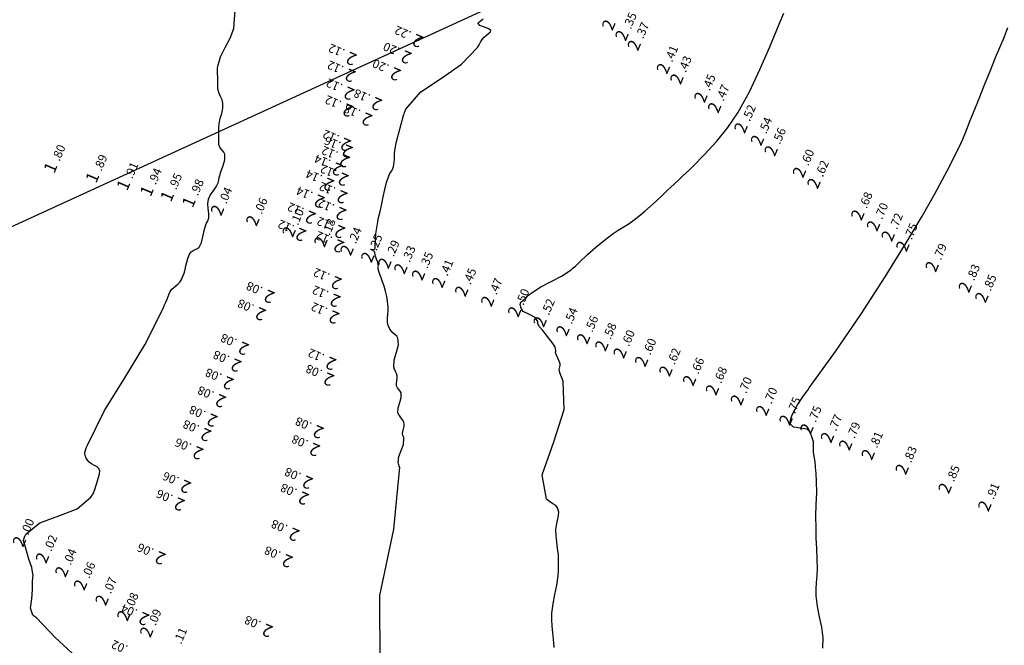
# Model space of a CAD drawing. Extents: x 5613651 to 5613849, y 5729211 to 5729467.
# Drawn here: x 5613732 to 5613756, y 5729261 to 5729277 of the extents above; entities that cross this region are included whole.
import ezdxf
from ezdxf.enums import TextEntityAlignment as Align

# ---------------------------------------------------------------- set-up
doc = ezdxf.new("R2010")
doc.units = 0
doc.header["$LTSCALE"] = 10
doc.header["$MEASUREMENT"] = 0
for name, color, linetype in [('-SEGUN-CONSORCIO', 212, 'CONTINUOUS'), ('C200', 70, 'CONTINUOUS'), ('C225', 70, 'CONTINUOUS'), ('C250', 72, 'CONTINUOUS'), ('C275', 72, 'CONTINUOUS'), ('D2', 70, 'CONTINUOUS'), ('D3', 80, 'CONTINUOUS')]:
    doc.layers.add(name, color=color, linetype=linetype)

msp = doc.modelspace()

# ---------------------------------------------------------------- linework, layer by layer
at = {"layer": '-SEGUN-CONSORCIO'}
msp.add_lwpolyline([(5613665.23, 5729241.066), (5613743.707, 5729277.053), (5613747.954, 5729282.255), (5613750.886, 5729288.684), (5613743.607, 5729291.382), (5613737.388, 5729290.833), (5613658.911, 5729254.847), (5613655.342, 5729248.744), (5613655.518, 5729244.952), (5613658.08, 5729241.808)], close=True, dxfattribs=at)
at = {"layer": 'C200', "elevation": 200}
msp.add_lwpolyline([(5613733.699, 5729261.168), (5613733.174, 5729261.656), (5613732.721, 5729262.14), (5613732.721, 5729262.14), (5613732.721, 5729262.14), (5613732.698, 5729262.155), (5613732.673, 5729262.169), (5613732.673, 5729262.169), (5613732.673, 5729262.169), (5613732.651, 5729262.185), (5613732.631, 5729262.202), (5613732.631, 5729262.202), (5613732.631, 5729262.202), (5613732.574, 5729262.375), (5613732.604, 5729262.599), (5613732.604, 5729262.599), (5613732.604, 5729262.599), (5613732.622, 5729262.82), (5613732.619, 5729263.018), (5613732.619, 5729263.018), (5613732.619, 5729263.018), (5613732.622, 5729263.054), (5613732.627, 5729263.091), (5613732.627, 5729263.091), (5613732.627, 5729263.091), (5613732.633, 5729263.13), (5613732.634, 5729263.169), (5613732.634, 5729263.169), (5613732.634, 5729263.169), (5613732.603, 5729263.373), (5613732.528, 5729263.574), (5613732.528, 5729263.574), (5613732.528, 5729263.574), (5613732.471, 5729263.779), (5613732.414, 5729263.979), (5613732.414, 5729263.979), (5613732.414, 5729263.979), (5613732.412, 5729263.984), (5613732.41, 5729263.988), (5613732.41, 5729263.988), (5613732.41, 5729263.988), (5613732.409, 5729263.992), (5613732.407, 5729263.997), (5613732.407, 5729263.997), (5613732.407, 5729263.997), (5613732.403, 5729264.043), (5613732.414, 5729264.089), (5613732.414, 5729264.089), (5613732.414, 5729264.089), (5613732.436, 5729264.14), (5613732.462, 5729264.187), (5613732.462, 5729264.187), (5613732.462, 5729264.187), (5613732.802, 5729264.47), (5613733.268, 5729264.636), (5613733.268, 5729264.636), (5613733.268, 5729264.636), (5613733.716, 5729264.815), (5613734.053, 5729265.094), (5613734.053, 5729265.094), (5613734.053, 5729265.094), (5613734.107, 5729265.183), (5613734.149, 5729265.283), (5613734.149, 5729265.283), (5613734.149, 5729265.283), (5613734.184, 5729265.391), (5613734.213, 5729265.499), (5613734.213, 5729265.499), (5613734.213, 5729265.499), (5613734.238, 5729265.581), (5613734.263, 5729265.666), (5613734.263, 5729265.666), (5613734.263, 5729265.666), (5613734.27, 5729265.739), (5613734.251, 5729265.8), (5613734.251, 5729265.8), (5613734.251, 5729265.8), (5613734.207, 5729265.843), (5613734.143, 5729265.875), (5613734.143, 5729265.875), (5613734.143, 5729265.875), (5613734.069, 5729265.913), (5613734.009, 5729265.959), (5613734.009, 5729265.959), (5613734.009, 5729265.959), (5613733.97, 5729266.004), (5613733.935, 5729266.058), (5613733.935, 5729266.058), (5613733.935, 5729266.058), (5613733.913, 5729266.121), (5613733.907, 5729266.183), (5613733.907, 5729266.183), (5613733.907, 5729266.183), (5613733.913, 5729266.229), (5613733.927, 5729266.276), (5613733.927, 5729266.276), (5613733.927, 5729266.276), (5613733.947, 5729266.326), (5613733.967, 5729266.376), (5613733.967, 5729266.376), (5613733.967, 5729266.376), (5613734.389, 5729267.221), (5613734.889, 5729268.025), (5613734.889, 5729268.025), (5613734.889, 5729268.025), (5613735.376, 5729268.836), (5613735.802, 5729269.678), (5613735.802, 5729269.678), (5613735.802, 5729269.678), (5613735.833, 5729269.747), (5613735.863, 5729269.816), (5613735.863, 5729269.816), (5613735.863, 5729269.816), (5613735.893, 5729269.885), (5613735.922, 5729269.954), (5613735.922, 5729269.954), (5613735.922, 5729269.954), (5613735.948, 5729270.019), (5613735.972, 5729270.084), (5613735.972, 5729270.084), (5613735.972, 5729270.084), (5613736.002, 5729270.145), (5613736.04, 5729270.199), (5613736.04, 5729270.199), (5613736.04, 5729270.199), (5613736.086, 5729270.244), (5613736.139, 5729270.283), (5613736.139, 5729270.283), (5613736.139, 5729270.283), (5613736.19, 5729270.325), (5613736.233, 5729270.372), (5613736.233, 5729270.372), (5613736.233, 5729270.372), (5613736.268, 5729270.422), (5613736.296, 5729270.476), (5613736.296, 5729270.476), (5613736.296, 5729270.476), (5613736.321, 5729270.536), (5613736.342, 5729270.596), (5613736.342, 5729270.596), (5613736.342, 5729270.596), (5613736.365, 5729270.684), (5613736.385, 5729270.774), (5613736.385, 5729270.774), (5613736.385, 5729270.774), (5613736.406, 5729270.862), (5613736.432, 5729270.949), (5613736.432, 5729270.949), (5613736.432, 5729270.949), (5613736.447, 5729270.996), (5613736.464, 5729271.044), (5613736.464, 5729271.044), (5613736.464, 5729271.044), (5613736.486, 5729271.085), (5613736.516, 5729271.118), (5613736.516, 5729271.118), (5613736.516, 5729271.118), (5613736.562, 5729271.149), (5613736.615, 5729271.172), (5613736.615, 5729271.172), (5613736.615, 5729271.172), (5613736.667, 5729271.199), (5613736.708, 5729271.235), (5613736.708, 5729271.235), (5613736.708, 5729271.235), (5613736.769, 5729271.347), (5613736.803, 5729271.488), (5613736.803, 5729271.488), (5613736.803, 5729271.488), (5613736.834, 5729271.638), (5613736.876, 5729271.776), (5613736.876, 5729271.776), (5613736.876, 5729271.776), (5613736.894, 5729271.818), (5613736.915, 5729271.86), (5613736.915, 5729271.86), (5613736.915, 5729271.86), (5613736.934, 5729271.903), (5613736.945, 5729271.948), (5613736.945, 5729271.948), (5613736.945, 5729271.948), (5613736.949, 5729272.061), (5613736.932, 5729272.179), (5613736.932, 5729272.179), (5613736.932, 5729272.179), (5613736.923, 5729272.296), (5613736.939, 5729272.406), (5613736.939, 5729272.406), (5613736.939, 5729272.406), (5613736.983, 5729272.509), (5613737.051, 5729272.609), (5613737.051, 5729272.609), (5613737.051, 5729272.609), (5613737.125, 5729272.709), (5613737.179, 5729272.813), (5613737.179, 5729272.813), (5613737.179, 5729272.813), (5613737.186, 5729272.841), (5613737.19, 5729272.871), (5613737.19, 5729272.871), (5613737.19, 5729272.871), (5613737.193, 5729272.902), (5613737.197, 5729272.934), (5613737.197, 5729272.934), (5613737.197, 5729272.934), (5613737.238, 5729273.083), (5613737.296, 5729273.231), (5613737.296, 5729273.231), (5613737.296, 5729273.231), (5613737.338, 5729273.373), (5613737.34, 5729273.51), (5613737.34, 5729273.51), (5613737.34, 5729273.51), (5613737.315, 5729273.564), (5613737.272, 5729273.615), (5613737.272, 5729273.615), (5613737.272, 5729273.615), (5613737.227, 5729273.668), (5613737.197, 5729273.724), (5613737.197, 5729273.724), (5613737.197, 5729273.724), (5613737.19, 5729273.754), (5613737.19, 5729273.786), (5613737.19, 5729273.786), (5613737.19, 5729273.786), (5613737.191, 5729273.823), (5613737.193, 5729273.86), (5613737.193, 5729273.86), (5613737.193, 5729273.86), (5613737.194, 5729273.959), (5613737.193, 5729274.057), (5613737.193, 5729274.057), (5613737.193, 5729274.057), (5613737.195, 5729274.156), (5613737.203, 5729274.254), (5613737.203, 5729274.254), (5613737.203, 5729274.254), (5613737.229, 5729274.384), (5613737.264, 5729274.514), (5613737.264, 5729274.514), (5613737.264, 5729274.514), (5613737.288, 5729274.641), (5613737.289, 5729274.766), (5613737.289, 5729274.766), (5613737.289, 5729274.766), (5613737.271, 5729274.846), (5613737.237, 5729274.924), (5613737.237, 5729274.924), (5613737.237, 5729274.924), (5613737.202, 5729275.004), (5613737.176, 5729275.085), (5613737.176, 5729275.085), (5613737.176, 5729275.085), (5613737.169, 5729275.126), (5613737.166, 5729275.17), (5613737.166, 5729275.17), (5613737.166, 5729275.17), (5613737.166, 5729275.214), (5613737.166, 5729275.259), (5613737.166, 5729275.259), (5613737.166, 5729275.259), (5613737.166, 5729275.312), (5613737.165, 5729275.366), (5613737.165, 5729275.366), (5613737.165, 5729275.366), (5613737.164, 5729275.419), (5613737.163, 5729275.473), (5613737.163, 5729275.473), (5613737.163, 5729275.473), (5613737.162, 5729275.523), (5613737.161, 5729275.573), (5613737.161, 5729275.573), (5613737.161, 5729275.573), (5613737.162, 5729275.622), (5613737.168, 5729275.67), (5613737.168, 5729275.67), (5613737.168, 5729275.67), (5613737.236, 5729275.905), (5613737.349, 5729276.128), (5613737.349, 5729276.128), (5613737.349, 5729276.128), (5613737.471, 5729276.359), (5613737.564, 5729276.595), (5613737.564, 5729276.595), (5613737.564, 5729276.595), (5613737.667, 5729278.054)], dxfattribs=at)
at = {"layer": 'C225', "elevation": 225}
msp.add_lwpolyline([(5613741.151, 5729260.997), (5613741.144, 5729262.682), (5613741.144, 5729262.682), (5613741.144, 5729262.682), (5613741.483, 5729264.316), (5613741.629, 5729265.832), (5613741.629, 5729265.832), (5613741.629, 5729265.832), (5613741.619, 5729265.861), (5613741.608, 5729265.89), (5613741.608, 5729265.89), (5613741.608, 5729265.89), (5613741.599, 5729265.919), (5613741.593, 5729265.949), (5613741.593, 5729265.949), (5613741.593, 5729265.949), (5613741.609, 5729266.094), (5613741.665, 5729266.242), (5613741.665, 5729266.242), (5613741.665, 5729266.242), (5613741.721, 5729266.39), (5613741.734, 5729266.535), (5613741.734, 5729266.535), (5613741.734, 5729266.535), (5613741.727, 5729266.563), (5613741.714, 5729266.592), (5613741.714, 5729266.592), (5613741.714, 5729266.592), (5613741.704, 5729266.621), (5613741.698, 5729266.651), (5613741.698, 5729266.651), (5613741.698, 5729266.651), (5613741.705, 5729266.712), (5613741.725, 5729266.775), (5613741.725, 5729266.775), (5613741.725, 5729266.775), (5613741.741, 5729266.838), (5613741.743, 5729266.899), (5613741.743, 5729266.899), (5613741.743, 5729266.899), (5613741.734, 5729266.931), (5613741.719, 5729266.963), (5613741.719, 5729266.963), (5613741.719, 5729266.963), (5613741.698, 5729266.996), (5613741.676, 5729267.027), (5613741.676, 5729267.027), (5613741.676, 5729267.027), (5613741.649, 5729267.063), (5613741.621, 5729267.099), (5613741.621, 5729267.099), (5613741.621, 5729267.099), (5613741.598, 5729267.136), (5613741.585, 5729267.174), (5613741.585, 5729267.174), (5613741.585, 5729267.174), (5613741.59, 5729267.293), (5613741.631, 5729267.42), (5613741.631, 5729267.42), (5613741.631, 5729267.42), (5613741.665, 5729267.546), (5613741.662, 5729267.661), (5613741.662, 5729267.661), (5613741.662, 5729267.661), (5613741.641, 5729267.702), (5613741.606, 5729267.741), (5613741.606, 5729267.741), (5613741.606, 5729267.741), (5613741.572, 5729267.783), (5613741.553, 5729267.828), (5613741.553, 5729267.828), (5613741.553, 5729267.828), (5613741.549, 5729267.884), (5613741.561, 5729267.947), (5613741.561, 5729267.947), (5613741.561, 5729267.947), (5613741.571, 5729268.015), (5613741.568, 5729268.078), (5613741.568, 5729268.078), (5613741.568, 5729268.078), (5613741.553, 5729268.129), (5613741.527, 5729268.179), (5613741.527, 5729268.179), (5613741.527, 5729268.179), (5613741.5, 5729268.234), (5613741.483, 5729268.29), (5613741.483, 5729268.29), (5613741.483, 5729268.29), (5613741.491, 5729268.465), (5613741.547, 5729268.652), (5613741.547, 5729268.652), (5613741.547, 5729268.652), (5613741.596, 5729268.837), (5613741.587, 5729269.002), (5613741.587, 5729269.002), (5613741.587, 5729269.002), (5613741.559, 5729269.046), (5613741.514, 5729269.085), (5613741.514, 5729269.085), (5613741.514, 5729269.085), (5613741.462, 5729269.128), (5613741.42, 5729269.175), (5613741.42, 5729269.175), (5613741.42, 5729269.175), (5613741.387, 5729269.222), (5613741.36, 5729269.275), (5613741.36, 5729269.275), (5613741.36, 5729269.275), (5613741.339, 5729269.334), (5613741.329, 5729269.394), (5613741.329, 5729269.394), (5613741.329, 5729269.394), (5613741.328, 5729269.486), (5613741.337, 5729269.581), (5613741.337, 5729269.581), (5613741.337, 5729269.581), (5613741.345, 5729269.676), (5613741.345, 5729269.771), (5613741.345, 5729269.771), (5613741.345, 5729269.771), (5613741.333, 5729269.897), (5613741.311, 5729270.022), (5613741.311, 5729270.022), (5613741.311, 5729270.022), (5613741.282, 5729270.149), (5613741.247, 5729270.273), (5613741.247, 5729270.273), (5613741.247, 5729270.273), (5613741.211, 5729270.377), (5613741.172, 5729270.48), (5613741.172, 5729270.48), (5613741.172, 5729270.48), (5613741.132, 5729270.583), (5613741.105, 5729270.688), (5613741.105, 5729270.688), (5613741.105, 5729270.688), (5613741.104, 5729270.712), (5613741.105, 5729270.736), (5613741.105, 5729270.736), (5613741.105, 5729270.736), (5613741.106, 5729270.76), (5613741.104, 5729270.784), (5613741.104, 5729270.784), (5613741.104, 5729270.784), (5613741.089, 5729270.861), (5613741.064, 5729270.937), (5613741.064, 5729270.937), (5613741.064, 5729270.937), (5613741.034, 5729271.013), (5613741.018, 5729271.091), (5613741.018, 5729271.091), (5613741.018, 5729271.091), (5613741.018, 5729271.095), (5613741.019, 5729271.099), (5613741.019, 5729271.099), (5613741.019, 5729271.099), (5613741.019, 5729271.102), (5613741.018, 5729271.106), (5613741.018, 5729271.106), (5613741.018, 5729271.106), (5613740.997, 5729271.135), (5613740.956, 5729271.156), (5613740.956, 5729271.156), (5613740.956, 5729271.156), (5613740.925, 5729271.17), (5613740.915, 5729271.178), (5613740.915, 5729271.178), (5613740.915, 5729271.178), (5613740.924, 5729271.178), (5613740.945, 5729271.174), (5613740.945, 5729271.174), (5613740.945, 5729271.174), (5613740.987, 5729271.171), (5613741.014, 5729271.179), (5613741.014, 5729271.179), (5613741.014, 5729271.179), (5613741.021, 5729271.19), (5613741.024, 5729271.208), (5613741.024, 5729271.208), (5613741.024, 5729271.208), (5613741.025, 5729271.238), (5613741.026, 5729271.268), (5613741.026, 5729271.268), (5613741.026, 5729271.268), (5613741.035, 5729271.414), (5613741.048, 5729271.56), (5613741.048, 5729271.56), (5613741.048, 5729271.56), (5613741.066, 5729271.705), (5613741.09, 5729271.85), (5613741.09, 5729271.85), (5613741.09, 5729271.85), (5613741.113, 5729271.961), (5613741.138, 5729272.072), (5613741.138, 5729272.072), (5613741.138, 5729272.072), (5613741.164, 5729272.183), (5613741.19, 5729272.293), (5613741.19, 5729272.293), (5613741.19, 5729272.293), (5613741.227, 5729272.467), (5613741.263, 5729272.642), (5613741.263, 5729272.642), (5613741.263, 5729272.642), (5613741.303, 5729272.814), (5613741.359, 5729272.98), (5613741.359, 5729272.98), (5613741.359, 5729272.98), (5613741.389, 5729273.038), (5613741.425, 5729273.094), (5613741.425, 5729273.094), (5613741.425, 5729273.094), (5613741.457, 5729273.151), (5613741.478, 5729273.21), (5613741.478, 5729273.21), (5613741.478, 5729273.21), (5613741.495, 5729273.305), (5613741.5, 5729273.403), (5613741.5, 5729273.403), (5613741.5, 5729273.403), (5613741.504, 5729273.507), (5613741.514, 5729273.609), (5613741.514, 5729273.609), (5613741.514, 5729273.609), (5613741.552, 5729273.823), (5613741.606, 5729274.036), (5613741.606, 5729274.036), (5613741.606, 5729274.036), (5613741.662, 5729274.25), (5613741.724, 5729274.462), (5613741.724, 5729274.462), (5613741.724, 5729274.462), (5613741.737, 5729274.501), (5613741.751, 5729274.539), (5613741.751, 5729274.539), (5613741.751, 5729274.539), (5613741.766, 5729274.578), (5613741.783, 5729274.615), (5613741.783, 5729274.615), (5613741.783, 5729274.615), (5613742.147, 5729275.045), (5613742.653, 5729275.376), (5613742.653, 5729275.376), (5613742.653, 5729275.376), (5613743.142, 5729275.718), (5613743.534, 5729276.133), (5613743.534, 5729276.133), (5613743.534, 5729276.133), (5613743.575, 5729276.195), (5613743.614, 5729276.261), (5613743.614, 5729276.261), (5613743.614, 5729276.261), (5613743.656, 5729276.324), (5613743.703, 5729276.382), (5613743.703, 5729276.382), (5613743.703, 5729276.382), (5613743.757, 5729276.432), (5613743.818, 5729276.479), (5613743.818, 5729276.479), (5613743.818, 5729276.479), (5613743.856, 5729276.517), (5613743.862, 5729276.551), (5613743.862, 5729276.551), (5613743.862, 5729276.551), (5613743.813, 5729276.592), (5613743.712, 5729276.628), (5613743.712, 5729276.628), (5613743.712, 5729276.628), (5613743.599, 5729276.672), (5613743.554, 5729276.716), (5613743.554, 5729276.716), (5613743.554, 5729276.716), (5613743.565, 5729276.743), (5613743.604, 5729276.774), (5613743.604, 5729276.774), (5613743.604, 5729276.774), (5613743.674, 5729276.833)], dxfattribs=at)
at = {"layer": 'C250', "elevation": 250}
msp.add_lwpolyline([(5613745.421, 5729261.408), (5613745.41, 5729261.512), (5613745.4, 5729261.616), (5613745.4, 5729261.616), (5613745.4, 5729261.616), (5613745.383, 5729261.775), (5613745.366, 5729261.935), (5613745.366, 5729261.935), (5613745.366, 5729261.935), (5613745.359, 5729262.094), (5613745.364, 5729262.253), (5613745.364, 5729262.253), (5613745.364, 5729262.253), (5613745.393, 5729262.481), (5613745.439, 5729262.709), (5613745.439, 5729262.709), (5613745.439, 5729262.709), (5613745.482, 5729262.938), (5613745.513, 5729263.168), (5613745.513, 5729263.168), (5613745.513, 5729263.168), (5613745.524, 5729263.296), (5613745.529, 5729263.425), (5613745.529, 5729263.425), (5613745.529, 5729263.425), (5613745.527, 5729263.555), (5613745.521, 5729263.684), (5613745.521, 5729263.684), (5613745.521, 5729263.684), (5613745.504, 5729263.84), (5613745.481, 5729263.996), (5613745.481, 5729263.996), (5613745.481, 5729263.996), (5613745.466, 5729264.151), (5613745.463, 5729264.306), (5613745.463, 5729264.306), (5613745.463, 5729264.306), (5613745.483, 5729264.452), (5613745.519, 5729264.602), (5613745.519, 5729264.602), (5613745.519, 5729264.602), (5613745.531, 5729264.73), (5613745.501, 5729264.838), (5613745.501, 5729264.838), (5613745.501, 5729264.838), (5613745.456, 5729264.893), (5613745.39, 5729264.935), (5613745.39, 5729264.935), (5613745.39, 5729264.935), (5613745.303, 5729264.987), (5613745.233, 5729265.046), (5613745.233, 5729265.046), (5613745.233, 5729265.046), (5613745.125, 5729265.647), (5613745.409, 5729266.456), (5613745.409, 5729266.456), (5613745.409, 5729266.456), (5613745.666, 5729267.247), (5613745.643, 5729267.938), (5613745.643, 5729267.938), (5613745.643, 5729267.938), (5613745.617, 5729268.008), (5613745.585, 5729268.08), (5613745.585, 5729268.08), (5613745.585, 5729268.08), (5613745.558, 5729268.152), (5613745.545, 5729268.226), (5613745.545, 5729268.226), (5613745.545, 5729268.226), (5613745.547, 5729268.26), (5613745.556, 5729268.296), (5613745.556, 5729268.296), (5613745.556, 5729268.296), (5613745.562, 5729268.332), (5613745.562, 5729268.367), (5613745.562, 5729268.367), (5613745.562, 5729268.367), (5613745.544, 5729268.438), (5613745.511, 5729268.508), (5613745.511, 5729268.508), (5613745.511, 5729268.508), (5613745.472, 5729268.578), (5613745.452, 5729268.649), (5613745.452, 5729268.649), (5613745.452, 5729268.649), (5613745.453, 5729268.661), (5613745.456, 5729268.673), (5613745.456, 5729268.673), (5613745.456, 5729268.673), (5613745.458, 5729268.685), (5613745.459, 5729268.698), (5613745.459, 5729268.698), (5613745.459, 5729268.698), (5613745.442, 5729268.78), (5613745.396, 5729268.857), (5613745.396, 5729268.857), (5613745.396, 5729268.857), (5613745.335, 5729268.937), (5613745.275, 5729269.014), (5613745.275, 5729269.014), (5613745.275, 5729269.014), (5613745.208, 5729269.101), (5613745.141, 5729269.189), (5613745.141, 5729269.189), (5613745.141, 5729269.189), (5613745.061, 5729269.276), (5613745.013, 5729269.369), (5613745.013, 5729269.369), (5613745.013, 5729269.369), (5613745.014, 5729269.378), (5613745.015, 5729269.387), (5613745.015, 5729269.387), (5613745.015, 5729269.387), (5613745.017, 5729269.396), (5613745.018, 5729269.406), (5613745.018, 5729269.406), (5613745.018, 5729269.406), (5613744.955, 5729269.506), (5613744.811, 5729269.578), (5613744.811, 5729269.578), (5613744.811, 5729269.578), (5613744.661, 5729269.649), (5613744.602, 5729269.751), (5613744.602, 5729269.751), (5613744.602, 5729269.751), (5613744.602, 5729269.752), (5613744.603, 5729269.754), (5613744.603, 5729269.754), (5613744.603, 5729269.754), (5613744.603, 5729269.755), (5613744.603, 5729269.756), (5613744.603, 5729269.756), (5613744.603, 5729269.756), (5613744.601, 5729269.775), (5613744.593, 5729269.793), (5613744.593, 5729269.793), (5613744.593, 5729269.793), (5613744.585, 5729269.811), (5613744.582, 5729269.828), (5613744.582, 5729269.828), (5613744.582, 5729269.828), (5613744.605, 5729269.88), (5613744.657, 5729269.93), (5613744.657, 5729269.93), (5613744.657, 5729269.93), (5613744.72, 5729269.983), (5613744.774, 5729270.033), (5613744.774, 5729270.033), (5613744.774, 5729270.033), (5613744.793, 5729270.05), (5613744.813, 5729270.067), (5613744.813, 5729270.067), (5613744.813, 5729270.067), (5613744.835, 5729270.086), (5613744.857, 5729270.104), (5613744.857, 5729270.104), (5613744.857, 5729270.104), (5613745.094, 5729270.259), (5613745.348, 5729270.388), (5613745.348, 5729270.388), (5613745.348, 5729270.388), (5613745.601, 5729270.52), (5613745.836, 5729270.678), (5613745.836, 5729270.678), (5613745.836, 5729270.678), (5613745.888, 5729270.722), (5613745.938, 5729270.769), (5613745.938, 5729270.769), (5613745.938, 5729270.769), (5613745.988, 5729270.817), (5613746.038, 5729270.865), (5613746.038, 5729270.865), (5613746.038, 5729270.865), (5613746.239, 5729271.049), (5613746.443, 5729271.229), (5613746.443, 5729271.229), (5613746.443, 5729271.229), (5613746.653, 5729271.402), (5613746.87, 5729271.566), (5613746.87, 5729271.566), (5613746.87, 5729271.566), (5613746.988, 5729271.646), (5613747.11, 5729271.721), (5613747.11, 5729271.721), (5613747.11, 5729271.721), (5613747.23, 5729271.797), (5613747.347, 5729271.879), (5613747.347, 5729271.879), (5613747.347, 5729271.879), (5613747.496, 5729271.993), (5613747.641, 5729272.112), (5613747.641, 5729272.112), (5613747.641, 5729272.112), (5613747.784, 5729272.235), (5613747.923, 5729272.362), (5613747.923, 5729272.362), (5613747.923, 5729272.362), (5613748.068, 5729272.497), (5613748.211, 5729272.634), (5613748.211, 5729272.634), (5613748.211, 5729272.634), (5613748.355, 5729272.771), (5613748.498, 5729272.907), (5613748.498, 5729272.907), (5613748.498, 5729272.907), (5613748.577, 5729272.982), (5613748.657, 5729273.055), (5613748.657, 5729273.055), (5613748.657, 5729273.055), (5613748.735, 5729273.13), (5613748.812, 5729273.206), (5613748.812, 5729273.206), (5613748.812, 5729273.206), (5613749.115, 5729273.516), (5613749.412, 5729273.833), (5613749.412, 5729273.833), (5613749.412, 5729273.833), (5613749.683, 5729274.167), (5613749.921, 5729274.523), (5613749.921, 5729274.523), (5613749.921, 5729274.523), (5613750.211, 5729275.045), (5613750.468, 5729275.59), (5613750.468, 5729275.59), (5613750.468, 5729275.59), (5613750.71, 5729276.146), (5613750.942, 5729276.703), (5613750.942, 5729276.703), (5613750.942, 5729276.703), (5613751.052, 5729276.976)], dxfattribs=at)
at = {"layer": 'C275', "elevation": 275}
msp.add_lwpolyline([(5613752.01, 5729261.393), (5613752.014, 5729261.649), (5613752.014, 5729261.649), (5613752.014, 5729261.649), (5613751.984, 5729261.905), (5613751.928, 5729262.16), (5613751.928, 5729262.16), (5613751.928, 5729262.16), (5613751.877, 5729262.417), (5613751.847, 5729262.674), (5613751.847, 5729262.674), (5613751.847, 5729262.674), (5613751.845, 5729262.837), (5613751.856, 5729263.001), (5613751.856, 5729263.001), (5613751.856, 5729263.001), (5613751.869, 5729263.168), (5613751.876, 5729263.335), (5613751.876, 5729263.335), (5613751.876, 5729263.335), (5613751.874, 5729263.585), (5613751.862, 5729263.836), (5613751.862, 5729263.836), (5613751.862, 5729263.836), (5613751.849, 5729264.088), (5613751.842, 5729264.34), (5613751.842, 5729264.34), (5613751.842, 5729264.34), (5613751.841, 5729264.628), (5613751.847, 5729264.916), (5613751.847, 5729264.916), (5613751.847, 5729264.916), (5613751.859, 5729265.205), (5613751.857, 5729265.493), (5613751.857, 5729265.493), (5613751.857, 5729265.493), (5613751.854, 5729265.526), (5613751.85, 5729265.56), (5613751.85, 5729265.56), (5613751.85, 5729265.56), (5613751.846, 5729265.593), (5613751.843, 5729265.626), (5613751.843, 5729265.626), (5613751.843, 5729265.626), (5613751.842, 5729265.653), (5613751.842, 5729265.679), (5613751.842, 5729265.679), (5613751.842, 5729265.679), (5613751.842, 5729265.706), (5613751.841, 5729265.732), (5613751.841, 5729265.732), (5613751.841, 5729265.732), (5613751.819, 5729265.963), (5613751.779, 5729266.192), (5613751.779, 5729266.192), (5613751.779, 5729266.192), (5613751.784, 5729266.451), (5613751.713, 5729266.653), (5613751.713, 5729266.653), (5613751.713, 5729266.653), (5613751.711, 5729266.654), (5613751.709, 5729266.655), (5613751.709, 5729266.655), (5613751.709, 5729266.655), (5613751.708, 5729266.656), (5613751.707, 5729266.657), (5613751.707, 5729266.657), (5613751.707, 5729266.657), (5613751.705, 5729266.662), (5613751.705, 5729266.668), (5613751.705, 5729266.668), (5613751.705, 5729266.668), (5613751.705, 5729266.675), (5613751.705, 5729266.682), (5613751.705, 5729266.682), (5613751.705, 5729266.682), (5613751.624, 5729266.762), (5613751.457, 5729266.787), (5613751.457, 5729266.787), (5613751.457, 5729266.787), (5613751.288, 5729266.814), (5613751.206, 5729266.893), (5613751.206, 5729266.893), (5613751.206, 5729266.893), (5613751.206, 5729266.9), (5613751.206, 5729266.908), (5613751.206, 5729266.908), (5613751.206, 5729266.908), (5613751.207, 5729266.916), (5613751.208, 5729266.924), (5613751.208, 5729266.924), (5613751.208, 5729266.924), (5613751.218, 5729266.983), (5613751.232, 5729267.04), (5613751.232, 5729267.04), (5613751.232, 5729267.04), (5613751.251, 5729267.096), (5613751.274, 5729267.151), (5613751.274, 5729267.151), (5613751.274, 5729267.151), (5613751.327, 5729267.257), (5613751.388, 5729267.361), (5613751.388, 5729267.361), (5613751.388, 5729267.361), (5613751.452, 5729267.463), (5613751.519, 5729267.563), (5613751.519, 5729267.563), (5613751.519, 5729267.563), (5613751.557, 5729267.618), (5613751.597, 5729267.671), (5613751.597, 5729267.671), (5613751.597, 5729267.671), (5613751.638, 5729267.724), (5613751.678, 5729267.778), (5613751.678, 5729267.778), (5613751.678, 5729267.778), (5613752.323, 5729268.671), (5613752.942, 5729269.582), (5613752.942, 5729269.582), (5613752.942, 5729269.582), (5613753.541, 5729270.506), (5613754.121, 5729271.442), (5613754.121, 5729271.442), (5613754.121, 5729271.442), (5613754.445, 5729271.989), (5613754.759, 5729272.542), (5613754.759, 5729272.542), (5613754.759, 5729272.542), (5613755.062, 5729273.101), (5613755.347, 5729273.668), (5613755.347, 5729273.668), (5613755.347, 5729273.668), (5613755.442, 5729273.883), (5613755.532, 5729274.101), (5613755.532, 5729274.101), (5613755.532, 5729274.101), (5613755.619, 5729274.32), (5613755.706, 5729274.539), (5613755.706, 5729274.539), (5613755.706, 5729274.539), (5613755.841, 5729274.875), (5613755.978, 5729275.21), (5613755.978, 5729275.21), (5613755.978, 5729275.21), (5613756.114, 5729275.546), (5613756.249, 5729275.882), (5613756.249, 5729275.882), (5613756.249, 5729275.882), (5613756.353, 5729276.128), (5613756.459, 5729276.374), (5613756.459, 5729276.374), (5613756.459, 5729276.374), (5613756.549, 5729276.623)], dxfattribs=at)

# ---------------------------------------------------------------- texts
at = {"layer": 'D2'}
for s, p in [('.80', (5613733.283, 5729273.324)), ('.89', (5613734.31, 5729273.082)), ('.91', (5613735.071, 5729272.896)), ('.94', (5613735.646, 5729272.75)), ('.95', (5613736.145, 5729272.621)), ('.98', (5613736.677, 5729272.479))]:
    msp.add_text(s, height=0.21, rotation=66.9087, dxfattribs=at).set_placement(p)
for p in [(5613733.244, 5729273.232), (5613734.271, 5729272.99), (5613735.032, 5729272.804), (5613735.607, 5729272.658), (5613736.106, 5729272.529), (5613736.638, 5729272.387)]:
    msp.add_text('1', height=0.3, rotation=66.9087, dxfattribs=at).set_placement(p, align=Align.RIGHT)
at = {"layer": 'D3'}
for s, rotation, p in [('.35', 66.9087, (5613747.299, 5729276.567)), ('.37', 66.9087, (5613747.6, 5729276.327)), ('.22', 156.9087, (5613741.928, 5729276.514)), ('.12', 156.9087, (5613740.303, 5729276.075)), ('.20', 156.9087, (5613741.649, 5729276.113)), ('.41', 66.9087, (5613748.313, 5729275.758)), ('.12', 156.9087, (5613740.275, 5729275.663)), ('.20', 156.9087, (5613741.386, 5729275.697)), ('.43', 66.9087, (5613748.646, 5729275.501)), ('.12', 156.9087, (5613740.246, 5729275.222)), ('.45', 66.9087, (5613749.233, 5729275.053)), ('.18', 156.9087, (5613740.925, 5729274.966)), ('.47', 66.9087, (5613749.57, 5729274.797)), ('.12', 156.9087, (5613740.218, 5729274.81)), ('.18', 156.9087, (5613740.686, 5729274.587)), ('.52', 66.9087, (5613750.218, 5729274.303)), ('.54', 66.9087, (5613750.621, 5729273.996)), ('.12', 156.9087, (5613740.162, 5729273.967)), ('.56', 66.9087, (5613750.957, 5729273.739)), ('.16', 156.9087, (5613740.203, 5729273.805)), ('.12', 156.9087, (5613740.135, 5729273.565)), ('.60', 66.9087, (5613751.651, 5729273.211)), ('.14', 156.9087, (5613739.957, 5729273.363)), ('.14', 156.9087, (5613739.748, 5729272.988)), ('.12', 156.9087, (5613740.104, 5729273.114)), ('.62', 66.9087, (5613752.008, 5729272.939)), ('.04', 66.9087, (5613737.376, 5729272.28)), ('.14', 156.9087, (5613739.517, 5729272.575)), ('.12', 156.9087, (5613740.075, 5729272.682)), ('.06', 66.9087, (5613738.242, 5729272.024)), ('.12', 156.9087, (5613740.048, 5729272.27)), ('.68', 66.9087, (5613753.083, 5729272.164)), ('.12', 156.9087, (5613739.298, 5729272.181)), ('.10', 66.9087, (5613739.132, 5729271.753)), ('.70', 66.9087, (5613753.466, 5729271.898)), ('.12', 156.9087, (5613740.018, 5729271.829)), ('.18', 66.9087, (5613739.912, 5729271.508)), ('.72', 66.9087, (5613753.827, 5729271.648)), ('.12', 156.9087, (5613739.062, 5729271.758)), ('.24', 66.9087, (5613740.553, 5729271.299)), ('.75', 66.9087, (5613754.188, 5729271.397)), ('.12', 156.9087, (5613739.994, 5729271.477)), ('.25', 66.9087, (5613741.061, 5729271.127)), ('.29', 66.9087, (5613741.48, 5729270.982)), ('.33', 66.9087, (5613741.872, 5729270.846)), ('.79', 66.9087, (5613754.906, 5729270.899)), ('.35', 66.9087, (5613742.306, 5729270.691)), ('.12', 156.9087, (5613739.934, 5729270.574)), ('.41', 66.9087, (5613742.8, 5729270.509)), ('.45', 66.9087, (5613743.365, 5729270.294)), ('.83', 66.9087, (5613755.719, 5729270.392)), ('.47', 66.9087, (5613744.004, 5729270.047)), ('.85', 66.9087, (5613756.125, 5729270.141)), ('.08', 156.9087, (5613738.288, 5729270.239)), ('.12', 156.9087, (5613739.905, 5729270.142)), ('.50', 66.9087, (5613744.664, 5729269.79)), ('.08', 156.9087, (5613738.076, 5729269.811)), ('.12', 156.9087, (5613739.877, 5729269.731)), ('.52', 66.9087, (5613745.288, 5729269.545)), ('.54', 66.9087, (5613745.849, 5729269.326)), ('.56', 66.9087, (5613746.354, 5729269.129)), ('.58', 66.9087, (5613746.803, 5729268.954)), ('.08', 156.9087, (5613737.658, 5729268.965)), ('.60', 66.9087, (5613747.252, 5729268.779)), ('.60', 66.9087, (5613747.778, 5729268.572)), ('.08', 156.9087, (5613737.474, 5729268.551)), ('.12', 156.9087, (5613739.801, 5729268.596)), ('.62', 66.9087, (5613748.374, 5729268.335)), ('.08', 156.9087, (5613739.749, 5729268.207)), ('.66', 66.9087, (5613748.955, 5729268.102)), ('.68', 66.9087, (5613749.516, 5729267.874)), ('.08', 156.9087, (5613737.284, 5729268.115)), ('.08', 156.9087, (5613737.095, 5729267.679)), ('.70', 66.9087, (5613750.127, 5729267.625)), ('.70', 66.9087, (5613750.748, 5729267.369)), ('.08', 156.9087, (5613736.888, 5729267.202)), ('.75', 66.9087, (5613751.322, 5729267.131)), ('.75', 66.9087, (5613751.834, 5729266.916)), ('.77', 66.9087, (5613752.337, 5729266.705)), ('.08', 156.9087, (5613736.734, 5729266.847)), ('.08', 156.9087, (5613739.491, 5729266.918)), ('.79', 66.9087, (5613752.785, 5729266.52)), ('.08', 156.9087, (5613739.403, 5729266.482)), ('.81', 66.9087, (5613753.337, 5729266.287)), ('.06', 156.9087, (5613736.54, 5729266.401)), ('.83', 66.9087, (5613754.171, 5729265.926)), ('.85', 66.9087, (5613755.224, 5729265.459)), ('.06', 156.9087, (5613736.238, 5729265.575)), ('.08', 156.9087, (5613739.229, 5729265.678)), ('.08', 156.9087, (5613739.129, 5729265.289)), ('.91', 66.9087, (5613756.198, 5729265.024)), ('.06', 156.9087, (5613736.084, 5729265.142)), ('.00', 66.908, (5613732.517, 5729264.15)), ('.08', 156.9087, (5613738.899, 5729264.4)), ('.02', 66.908, (5613733.082, 5729263.75)), ('.06', 156.9087, (5613735.615, 5729263.823)), ('.04', 66.908, (5613733.558, 5729263.412)), ('.08', 156.9087, (5613738.732, 5729263.752)), ('.06', 66.908, (5613734.017, 5729263.086)), ('.07', 66.908, (5613734.544, 5729262.713)), ('.08', 66.908, (5613735.077, 5729262.334)), ('.04', 156.9087, (5613735.214, 5729262.332)), ('.09', 66.908, (5613735.639, 5729261.931)), ('.08', 156.9087, (5613738.246, 5729262.044)), ('.11', 66.908, (5613736.268, 5729261.476)), ('.02', 156.9087, (5613734.978, 5729261.444))]:
    msp.add_text(s, height=0.21, rotation=rotation, dxfattribs=at).set_placement(p)
for rotation, p in [(66.9087, (5613746.935, 5729276.734)), (66.9087, (5613747.26, 5729276.475)), (156.9087, (5613742.02, 5729276.475)), (66.9087, (5613747.561, 5729276.235)), (156.9087, (5613740.395, 5729276.036)), (156.9087, (5613741.741, 5729276.074)), (156.9087, (5613740.367, 5729275.624)), (156.9087, (5613741.478, 5729275.658)), (66.9087, (5613748.274, 5729275.666)), (66.9087, (5613748.607, 5729275.409)), (156.9087, (5613740.338, 5729275.183)), (156.9087, (5613741.017, 5729274.927)), (66.9087, (5613749.194, 5729274.961)), (156.9087, (5613740.31, 5729274.771)), (66.9087, (5613749.531, 5729274.705)), (156.9087, (5613740.778, 5729274.548)), (66.9087, (5613750.179, 5729274.211)), (156.9087, (5613740.254, 5729273.928)), (66.9087, (5613750.582, 5729273.904)), (156.9087, (5613740.295, 5729273.766)), (66.9087, (5613750.918, 5729273.647)), (156.9087, (5613740.227, 5729273.526)), (156.9087, (5613740.049, 5729273.324)), (66.9087, (5613751.612, 5729273.119)), (156.9087, (5613739.84, 5729272.949)), (156.9087, (5613740.196, 5729273.075)), (66.9087, (5613751.969, 5729272.847)), (156.9087, (5613739.609, 5729272.536)), (156.9087, (5613740.167, 5729272.643)), (66.9087, (5613737.337, 5729272.188)), (156.9087, (5613740.14, 5729272.231)), (66.9087, (5613738.203, 5729271.932)), (156.9087, (5613739.39, 5729272.142)), (66.9087, (5613753.044, 5729272.072)), (66.9087, (5613739.093, 5729271.661)), (156.9087, (5613739.154, 5729271.719)), (156.9087, (5613740.11, 5729271.79)), (66.9087, (5613753.427, 5729271.806)), (66.9087, (5613739.873, 5729271.416)), (66.9087, (5613753.788, 5729271.556)), (156.9087, (5613740.086, 5729271.438)), (66.9087, (5613740.514, 5729271.207)), (66.9087, (5613754.149, 5729271.305)), (66.9087, (5613741.022, 5729271.035)), (66.9087, (5613741.441, 5729270.89)), (66.9087, (5613741.833, 5729270.754)), (66.9087, (5613754.867, 5729270.807)), (156.9087, (5613740.026, 5729270.535)), (66.9087, (5613742.267, 5729270.599)), (66.9087, (5613742.761, 5729270.417)), (66.9087, (5613743.326, 5729270.202)), (66.9087, (5613755.68, 5729270.3)), (156.9087, (5613738.38, 5729270.2)), (156.9087, (5613739.997, 5729270.103)), (66.9087, (5613743.965, 5729269.955)), (66.9087, (5613756.086, 5729270.049)), (156.9087, (5613738.168, 5729269.772)), (66.9087, (5613744.625, 5729269.698)), (156.9087, (5613739.969, 5729269.692)), (66.9087, (5613745.249, 5729269.453)), (66.9087, (5613745.81, 5729269.234)), (66.9087, (5613746.315, 5729269.037)), (156.9087, (5613737.75, 5729268.926)), (66.9087, (5613746.764, 5729268.862)), (156.9087, (5613739.893, 5729268.557)), (66.9087, (5613747.213, 5729268.687)), (66.9087, (5613747.739, 5729268.48)), (156.9087, (5613737.566, 5729268.512)), (66.9087, (5613748.335, 5729268.243)), (156.9087, (5613737.376, 5729268.076)), (156.9087, (5613739.841, 5729268.168)), (66.9087, (5613748.916, 5729268.01)), (66.9087, (5613749.477, 5729267.782)), (156.9087, (5613737.187, 5729267.64)), (66.9087, (5613750.088, 5729267.533)), (66.9087, (5613750.709, 5729267.277)), (156.9087, (5613736.98, 5729267.163)), (66.9087, (5613751.283, 5729267.039)), (156.9087, (5613739.583, 5729266.879)), (66.9087, (5613751.795, 5729266.824)), (156.9087, (5613736.826, 5729266.808)), (66.9087, (5613752.298, 5729266.613)), (156.9087, (5613739.495, 5729266.443)), (66.9087, (5613752.746, 5729266.428)), (156.9087, (5613736.632, 5729266.362)), (66.9087, (5613753.298, 5729266.195)), (66.9087, (5613754.132, 5729265.834)), (156.9087, (5613736.33, 5729265.536)), (156.9087, (5613739.321, 5729265.639)), (66.9087, (5613755.185, 5729265.367)), (156.9087, (5613739.221, 5729265.25)), (156.9087, (5613736.176, 5729265.103)), (66.9087, (5613756.159, 5729264.932)), (156.9087, (5613738.991, 5729264.361)), (66.908, (5613732.478, 5729264.058)), (66.908, (5613733.043, 5729263.658)), (156.9087, (5613735.707, 5729263.784)), (156.9087, (5613738.824, 5729263.713)), (66.908, (5613733.519, 5729263.32)), (66.908, (5613733.978, 5729262.994)), (66.908, (5613734.505, 5729262.621)), (66.908, (5613735.038, 5729262.242)), (156.9087, (5613735.306, 5729262.293)), (66.908, (5613735.6, 5729261.839)), (156.9087, (5613738.338, 5729262.005))]:
    msp.add_text('2', height=0.3, rotation=rotation, dxfattribs=at).set_placement(p, align=Align.RIGHT)

doc.saveas('drawing.dxf')
